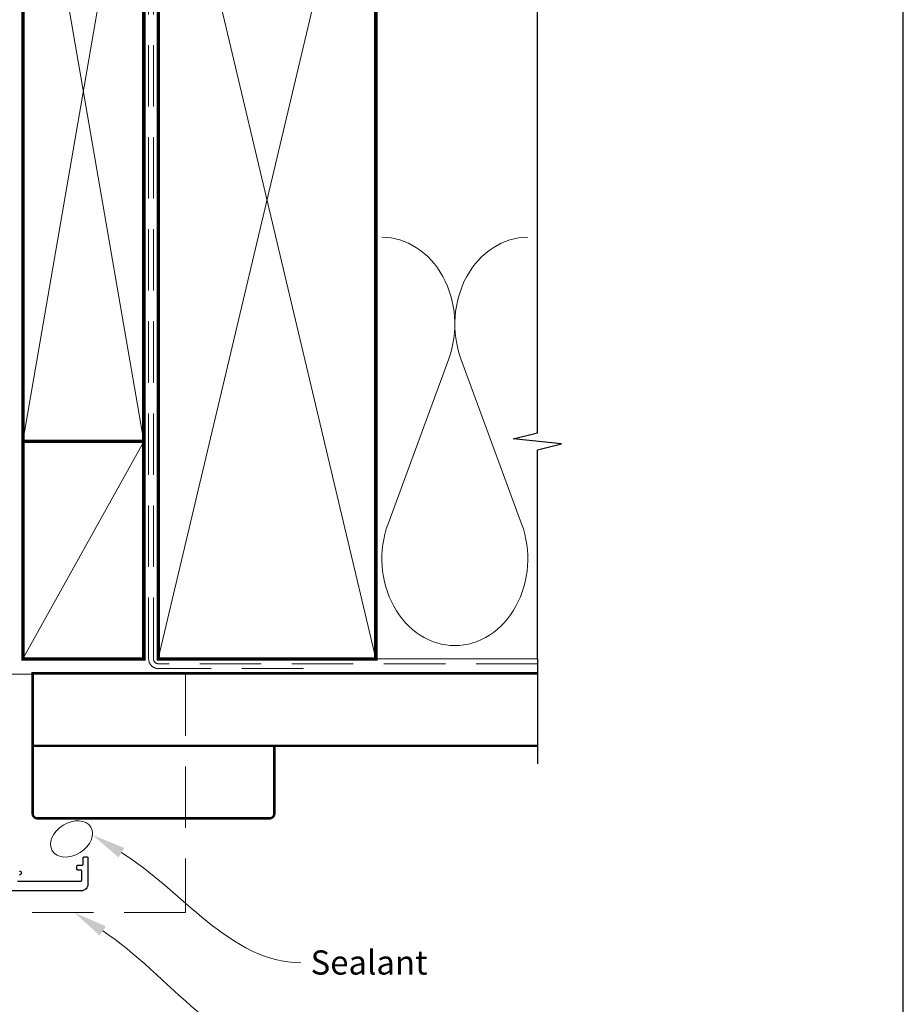
# Model space of a CAD drawing. Units: millimetres. Extents: x 23 to 1863, y -511 to 568.
# Drawn here: x 1680 to 1863, y -130 to 74 of the extents above; entities that cross this region are included whole.
import ezdxf
from ezdxf import colors
from ezdxf.entities.mleader import LeaderData, LeaderLine
from ezdxf.math import Vec2, Vec3

# ---------------------------------------------------------------- set-up
doc = ezdxf.new("R2010")
doc.units = ezdxf.units.MM
doc.header["$MEASUREMENT"] = 0
doc.linetypes.add('DASHED', pattern=[19.05, 12.7, -6.35])
doc.layers.get('Defpoints').update_dxf_attribs({"color": 1})
doc.layers.add('APL Joinery', color=2, linetype='Continuous')
doc.styles.add('General notes', font='arial.ttf', dxfattribs={"height": 3.5})

msp = doc.modelspace()

# ---------------------------------------------------------------- linework, layer by layer
at = {"layer": 'APL Joinery', "color": 250, "lineweight": 5}
for p, q in [((1769.14, 4), (1756.59, -30.14)), ((1784.23, -30.14), (1771.68, 4))]:
    msp.add_line(p, q, dxfattribs=at)
at = {"layer": 'APL Joinery', "color": 7, "lineweight": 35, "const_width": 0.7}
for points in [[(1681.07, -13.06), (1681.07, 131.94), (1706.07, 131.94), (1706.07, -13.06)], [(1709.07, -58.06), (1709.07, 131.94), (1754.07, 131.94), (1754.07, -58.06)], [(1681.07, -58.06), (1681.07, -13.06), (1706.07, -13.06), (1706.07, -58.06)]]:
    msp.add_lwpolyline(points, close=True, dxfattribs=at)
at = {"layer": 'APL Joinery', "color": 250, "lineweight": 5}
for points in [[(1681.07, -13.06), (1706.07, 131.94)], [(1681.07, 131.94), (1706.07, -13.06)], [(1709.07, -58.06), (1754.07, 131.94)], [(1709.07, 131.94), (1754.07, -58.06)], [(1681.07, -58.06), (1706.07, -13.06)], [(1753.07, -58.06), (1787.5, -58.06)]]:
    msp.add_lwpolyline(points, dxfattribs=at)
at = {"layer": 'APL Joinery', "color": 7, "linetype": 'DASHED', "lineweight": 13}
msp.add_lwpolyline([(1739.07, -60.06), (1709.07, -60.06, -0.414214), (1707.07, -58.06), (1707.07, 131.49)], format="xyb", dxfattribs=at)
at = {"layer": 'APL Joinery', "color": 8, "linetype": 'DASHED', "lineweight": 5}
msp.add_lwpolyline([(1787.5, -59.06), (1709.07, -59.06, -0.414214), (1708.07, -58.06), (1708.07, 130.94)], format="xyb", dxfattribs=at)
at = {"layer": 'APL Joinery', "color": 9, "ltscale": 0.7}
msp.add_lwpolyline([(1787.5, -58.06), (1787.5, -14.81), (1792.5, -13.56), (1782.5, -12.56), (1787.5, -11.31), (1787.5, 130.94)], dxfattribs=at)
at = {"layer": 'APL Joinery', "color": 9}
msp.add_lwpolyline([(1787.5, -58.06), (1787.5, -79.78)], dxfattribs=at)
at = {"layer": 'APL Joinery', "color": 7, "lineweight": 30, "const_width": 0.5}
msp.add_lwpolyline([(1787.5, -76.06), (1683.07, -76.06), (1683.07, -61.06), (1787.5, -61.06)], dxfattribs=at)
at = {"layer": 'APL Joinery', "color": 8, "linetype": 'DASHED', "lineweight": 5}
msp.add_lwpolyline([(1523.72, -61.26), (1714.72, -61.26), (1714.72, -110.56), (1523.72, -110.56)], dxfattribs=at)
at = {"layer": 'APL Joinery', "color": 7, "lineweight": 30, "const_width": 0.5}
msp.add_lwpolyline([(1683.07, -76.06), (1683.07, -90.06, 0.414214), (1684.07, -91.06), (1732.07, -91.06, 0.414214), (1733.07, -90.06), (1733.07, -76.06)], format="xyb", close=True, dxfattribs=at)
at = {"layer": 'APL Joinery', "color": 2, "lineweight": 25}
for points in [[(1679.92, -104.06), (1693.02, -104.06, 0.414214), (1693.22, -103.86), (1693.22, -101.96, 0.414214), (1693.02, -101.76), (1692.42, -101.76, -0.414214), (1692.22, -101.56), (1692.22, -100.96, -0.414214), (1692.42, -100.76), (1693.32, -100.76, 0.414214), (1693.52, -100.56), (1693.52, -99.26, -0.414214), (1693.72, -99.06), (1694.32, -99.06, -0.414214), (1694.52, -99.26), (1694.52, -104.66, -0.414214), (1693.12, -106.06), (1629.02, -106.07, -0.414214)], [(1680.32, -101.96, -0.999651), (1680.32, -102.76)]]:
    msp.add_lwpolyline(points, format="xyb", dxfattribs=at)
at = {"layer": 'APL Joinery', "color": 250, "lineweight": 5}
for centre, start_param, end_param in [((1755.32, 11.21), 1.158004, 3.141593), ((1785.5, 11.21), 3.141593, 5.125182), ((1770.41, -37.34), 4.299595, 6.283185)]:
    msp.add_ellipse(centre, major_axis=(0, -17.97), ratio=0.839632, start_param=start_param, end_param=end_param, dxfattribs=at)
at = {"layer": 'APL Joinery', "color": 250, "lineweight": 5, "extrusion": (0, 0, -1)}
msp.add_ellipse((1770.41, -37.34), major_axis=(0, -17.97), ratio=0.839632, start_param=4.299595, end_param=6.283185, dxfattribs=at)
at = {"layer": 'APL Joinery', "color": 7, "lineweight": 9}
msp.add_ellipse((1691.12, -95.33), major_axis=(-3.98, -2.47), ratio=0.710859, dxfattribs=at)
at = {"layer": 'Defpoints', "color": 8}
msp.add_lwpolyline([(1507.19, -252.72), (1863.19, -252.72), (1863.19, 227.56), (1507.19, 227.56)], close=True, dxfattribs=at)

# ---------------------------------------------------------------- leaders
at = {"layer": 'APL Joinery', "color": 0}
ml = msp.add_multileader_mtext('Standard', dxfattribs=at)
ml.set_content('{\\C0;Sealant}', color=3, style='General notes')
ml.set_leader_properties(lineweight=13)
ml.build(insert=Vec2(0, 0))
ml.multileader.update_dxf_attribs({"leader_type": 2, "dogleg_length": 10, "arrow_head_size": 7})
ctx = ml.context
ctx.base_point, ctx.char_height, ctx.arrow_head_size, ctx.plane_origin = Vec3(1738.56, -120.94), 5, 7, Vec3(1994.17, -24.41)
notes = []
notes.append((ctx, [(0, (1, 1, 0), (1728.56, -120.94), (1, 0), 10, [(1, [(1695.46, -94.5)], 0, [])])]))
ctx.mtext.insert, ctx.mtext.width, ctx.mtext.defined_height, ctx.mtext.line_spacing_style, ctx.mtext.flow_direction = Vec3(1740.56, -118.39), 26.488, 6.82, 2, 5
ml = msp.add_multileader_mtext('Standard', dxfattribs=at)
ml.set_content('{\\C7;Head Flashing above}', color=3, style='General notes')
ml.set_leader_properties(color=256, lineweight=13)
ml.build(insert=Vec2(0, 0))
ml.multileader.update_dxf_attribs({"leader_type": 2, "dogleg_length": 10, "arrow_head_size": 7})
ctx = ml.context
ctx.base_point, ctx.char_height, ctx.arrow_head_size, ctx.plane_origin = Vec3(1738.56, -140.94), 5, 7, Vec3(2010.2, -32.05)
notes.append((ctx, [(0, (1, 1, 0), (1728.56, -140.94), (1, 0), 10, [(1, [(1691.71, -110.56)], 0, [])])]))
ctx.mtext.insert, ctx.mtext.width, ctx.mtext.defined_height, ctx.mtext.line_spacing_style, ctx.mtext.flow_direction = Vec3(1740.56, -138.39), 45.5886, 6.82, 2, 5
for ctx, leaders in notes:
    for number, flags, end, landing, length, lines in leaders:
        leader = LeaderData()
        leader.index, (leader.has_last_leader_line, leader.has_dogleg_vector, leader.attachment_direction) = number, flags
        leader.last_leader_point, leader.dogleg_vector, leader.dogleg_length = Vec3(end), Vec3(landing), length
        for number, points, colour, breaks in lines:
            line = LeaderLine()
            line.index, line.vertices, line.color, line.breaks = number, Vec3.list(points), colors.encode_raw_color(colour), breaks
            leader.lines.append(line)
        ctx.leaders.append(leader)

doc.saveas('drawing.dxf')
